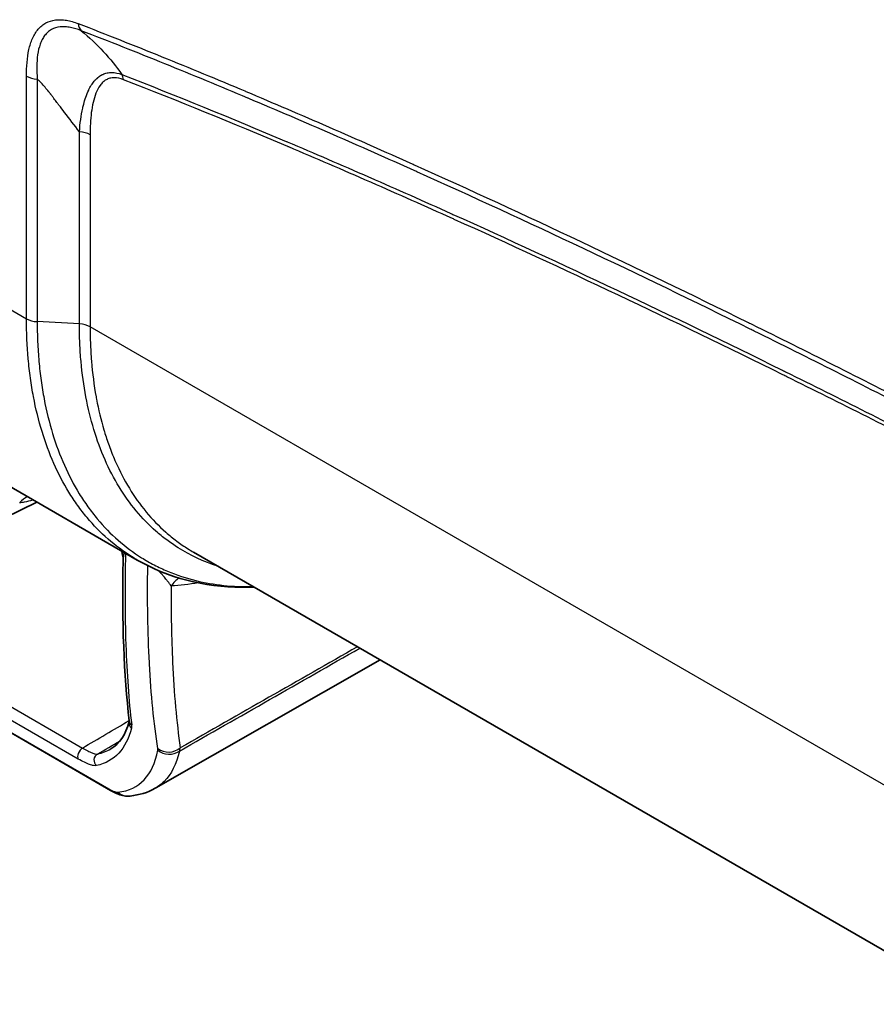
# Model space of a CAD drawing. Units: millimetres. Extents: x 43 to 6581, y 24 to 2272.
# Drawn here: x 819 to 860, y 269 to 317 of the extents above; entities that cross this region are included whole.
import ezdxf

# ---------------------------------------------------------------- set-up
doc = ezdxf.new("R2010")
doc.units = ezdxf.units.MM
doc.header["$LTSCALE"] = 3
doc.layers.add('Visible (ISO)', color=7, linetype='Continuous', lineweight=35)
doc.layers.add('Visible Narrow (ISO)', color=7, linetype='Continuous', lineweight=25)

msp = doc.modelspace()

# ---------------------------------------------------------------- linework, layer by layer
at = {"layer": 'Visible (ISO)'}
for p, q in [((847.547, 305.115), (847.548, 305.115)), ((820.463, 297.074), (820.463, 297.074)), ((817.666, 294.674), (824.653, 290.64)), ((818.243, 292.692), (819.788, 293.449)), ((955.697, 216.937), (827.375, 291.024)), ((823.964, 290.599), (823.964, 290.599)), ((823.361, 279.485), (808.073, 288.312)), ((825.55, 279.604), (836.419, 285.803))]:
    msp.add_line(p, q, dxfattribs=at)
msp.add_ellipse((824.22, 280.051), major_axis=(0.096, -0.841), ratio=0.965369, start_param=6.282748, end_param=6.282766, dxfattribs=at)
for points in [[(823.964, 290.599), (823.967, 290.763), (823.944, 290.928), (823.899, 291.076)], [(824.261, 282.86), (824.003, 285.062), (823.906, 287.646), (823.964, 290.599)], [(823.365, 281.489), (823.788, 281.739), (824.082, 282.161), (824.262, 282.828)], [(824.262, 282.827), (824.262, 282.827), (824.264, 282.838), (824.261, 282.86)], [(825.518, 279.586), (825.156, 279.38), (824.746, 279.259), (824.316, 279.21)], [(825.519, 279.587), (825.519, 279.586), (825.519, 279.586), (825.518, 279.586)]]:
    msp.add_open_spline(points, degree=3, dxfattribs=at)
for points, knots in [([(830.304, 289.333), (830.108, 289.325), (829.913, 289.322), (827.879, 289.336), (826.134, 289.785), (824.653, 290.64)], [1.108838, 1.108838, 1.108838, 1.108838, 1.238111, 1.238111, 2.468877, 2.468877, 2.468877, 2.468877]), ([(824.315, 279.21), (824.212, 279.198), (824.111, 279.204), (823.917, 279.237), (823.826, 279.266), (823.612, 279.349), (823.49, 279.411), (823.361, 279.485)], [0, 0, 0, 0, 0.05204, 0.05204, 0.1086638, 0.1086638, 0.1857133, 0.1857133, 0.1857133, 0.1857133])]:
    msp.add_open_spline(points, degree=3, knots=knots, dxfattribs=at)
at = {"layer": 'Visible Narrow (ISO)'}
for p, q in [((819.29, 302.327), (819.29, 314.078)), ((819.808, 313.937), (819.808, 302.186)), ((821.851, 302.073), (821.851, 311.382)), ((822.369, 311.241), (822.369, 301.932)), ((812.209, 306.415), (819.29, 302.327)), ((845.928, 305.882), (845.925, 305.884)), ((847.26, 305.251), (847.26, 305.252)), ((845.961, 304.615), (845.961, 304.615)), ((848.72, 304.555), (848.72, 304.555)), ((821.851, 302.073), (819.807, 302.186)), ((953.639, 226.143), (822.369, 301.932)), ((820.5, 296.944), (820.5, 296.944)), ((808.062, 289.581), (821.999, 281.535)), ((827.816, 289.573), (827.816, 289.573)), ((821.797, 281), (807.861, 289.046)), ((807.989, 288.385), (823.277, 279.558))]:
    msp.add_line(p, q, dxfattribs=at)
for centre, major_axis, ratio, start_param, end_param in [((822.391, 316.969), (-0.305, -0.79), 0.663717, 5.401399, 5.974406), ((819.888, 314.423), (0.847, 0), 0.57735, 3.926991, 4.616791), ((823.39, 313.56), (-0.307, -0.789), 0.662466, 2.261602, 2.642687), ((821.77, 310.896), (0.847, 0), 0.57735, 0.785398, 1.475198), ((819.888, 302.673), (0.847, 0), 0.577351, 3.927148, 4.616786), ((821.77, 301.587), (0.847, 0), 0.577355, 0.785426, 1.475066), ((819.991, 292.19), (-0.026, -1.693), 0.889494, 3.609561, 3.912945), ((824.01, 289.414), (0.847, 1.467), 0.57735, 5.912323, 5.912328), ((827.434, 288.313), (0.075, -1.692), 0.859129, 3.639553, 3.988877), ((827.434, 288.313), (0.075, -1.692), 0.859141, 3.542731, 3.542753), ((1213.404, 530.848), (-959.297, -573.061), 0.013087, 1.142716, 1.145297), ((824.59, 282.742), (-0.327, 0.088), 0.954864, 0.008773, 1.130036), ((824.597, 282.9), (-0.336, -0.039), 0.920707, 6.283185, 7.053918), ((714.301, 376.784), (-110.027, 94.378), 0.037729, 3.159823, 3.182624), ((1045.272, 423.022), (678.08, 403.042), 0.010984, 4.37147, 4.373175), ((822.003, 281.261), (-0.169, -0.293), 0.57735, 3.944444, 6.036655), ((826.183, 282.122), (-0.838, -0.123), 0.921746, 0.746961, 2.1495), ((826.182, 282.044), (-0.828, 0.176), 0.955022, 1.082359, 2.41722), ((245.192, 831.692), (-581.435, 550.397), 0.021051, 3.148215, 3.156697), ((822.883, 280.945), (-0.074, 0.331), 0.965758, 0.274213, 2.233499), ((823.784, 280.218), (-0.423, -0.733), 0.57735, 6.058083, 6.283186), ((824.22, 280.051), (0.095, -0.841), 0.965369, 5.495945, 6.283167)]:
    msp.add_ellipse(centre, major_axis=major_axis, ratio=ratio, start_param=start_param, end_param=end_param, dxfattribs=at)
for points, knots in [([(819.29, 314.078), (819.29, 314.532), (819.32, 314.971), (819.406, 315.36), (819.45, 315.554), (819.506, 315.737), (819.581, 315.904), (819.618, 315.987), (819.66, 316.067), (819.706, 316.141), (819.751, 316.215), (819.801, 316.284), (819.855, 316.347), (819.909, 316.41), (819.967, 316.467), (820.029, 316.518), (820.092, 316.57), (820.16, 316.615), (820.23, 316.653), (820.371, 316.728), (820.526, 316.776), (820.693, 316.797), (820.776, 316.808), (820.864, 316.812), (820.953, 316.809), (821.042, 316.806), (821.132, 316.797), (821.224, 316.782), (821.316, 316.767), (821.409, 316.746), (821.504, 316.72), (821.599, 316.693), (821.695, 316.661), (821.793, 316.624)], [0, 0, 0, 0, 0.00250186, 0.00250186, 0.00250186, 0.00375279, 0.00375279, 0.00375279, 0.00437826, 0.00437826, 0.00437826, 0.00500373, 0.00500373, 0.00500373, 0.00562919, 0.00562919, 0.00562919, 0.00625466, 0.00625466, 0.00625466, 0.00750559, 0.00750559, 0.00750559, 0.00813105, 0.00813105, 0.00813105, 0.00875652, 0.00875652, 0.00875652, 0.00938199, 0.00938199, 0.00938199, 0.01000745, 0.01000745, 0.01000745, 0.01000745]), ([(821.941, 316.278), (821.76, 316.351), (821.584, 316.403), (821.326, 316.452), (821.241, 316.463), (821.075, 316.472), (820.994, 316.47), (820.762, 316.444), (820.621, 316.401), (820.432, 316.295), (820.372, 316.252), (820.263, 316.155), (820.213, 316.1), (820.123, 315.981), (820.083, 315.916), (820.01, 315.775), (819.978, 315.7), (819.893, 315.465), (819.853, 315.294), (819.776, 314.753), (819.778, 314.35), (819.808, 313.937)], [0, 0, 0, 0, 0.001128305, 0.001128305, 0.001692457, 0.001692457, 0.00225661, 0.00225661, 0.003384914, 0.003384914, 0.003949067, 0.003949067, 0.004513219, 0.004513219, 0.005077372, 0.005077372, 0.005641524, 0.005641524, 0.006769829, 0.006769829, 0.009026432, 0.009026432, 0.009026432, 0.009026432]), ([(821.793, 316.624), (823.143, 316.101), (824.495, 315.566), (825.848, 315.017), (827.184, 314.475), (828.522, 313.922), (829.862, 313.358), (829.878, 313.351), (829.894, 313.344), (829.91, 313.337), (831.241, 312.776), (832.573, 312.204), (833.906, 311.623), (833.931, 311.612), (833.955, 311.602), (833.979, 311.591), (835.304, 311.014), (836.63, 310.427), (837.957, 309.831), (837.99, 309.816), (838.022, 309.802), (838.055, 309.787), (843.427, 307.373), (848.815, 304.821), (854.206, 302.162), (854.271, 302.13), (854.336, 302.098), (854.401, 302.066), (857.048, 300.759), (859.696, 299.426), (862.345, 298.067), (862.426, 298.026), (862.508, 297.984), (862.589, 297.942), (865.222, 296.59), (867.856, 295.214), (870.492, 293.81), (870.59, 293.758), (870.687, 293.706), (870.785, 293.654), (873.404, 292.257), (876.025, 290.835), (878.647, 289.384), (878.761, 289.321), (878.875, 289.258), (878.989, 289.195), (880.357, 288.436), (881.725, 287.671), (883.093, 286.896), (883.777, 286.509), (884.462, 286.12), (885.146, 285.729), (885.699, 285.412), (886.253, 285.094), (886.806, 284.775)], [0, 0, 0, 0, 0.008703, 0.008703, 0.008703, 0.0173021, 0.0173021, 0.0173021, 0.0174059, 0.0174059, 0.0174059, 0.0259532, 0.0259532, 0.0259532, 0.0261089, 0.0261089, 0.0261089, 0.0346042, 0.0346042, 0.0346042, 0.0348119, 0.0348119, 0.0348119, 0.0692085, 0.0692085, 0.0692085, 0.0696237, 0.0696237, 0.0696237, 0.0865106, 0.0865106, 0.0865106, 0.0870296, 0.0870296, 0.0870296, 0.1038127, 0.1038127, 0.1038127, 0.1044356, 0.1044356, 0.1044356, 0.1211148, 0.1211148, 0.1211148, 0.1218415, 0.1218415, 0.1218415, 0.1305444, 0.1305444, 0.1305444, 0.1348959, 0.1348959, 0.1348959, 0.1384169, 0.1384169, 0.1384169, 0.1384169]), ([(886.903, 284.454), (886.35, 284.773), (885.797, 285.091), (885.243, 285.408), (884.56, 285.799), (883.876, 286.188), (883.193, 286.574), (881.826, 287.348), (880.459, 288.113), (879.092, 288.87), (878.978, 288.934), (878.864, 288.997), (878.75, 289.06), (876.13, 290.51), (873.511, 291.931), (870.894, 293.327), (870.797, 293.379), (870.699, 293.431), (870.601, 293.482), (867.968, 294.885), (865.335, 296.261), (862.704, 297.612), (862.623, 297.653), (862.542, 297.695), (862.461, 297.736), (859.813, 299.094), (857.166, 300.427), (854.521, 301.733), (854.457, 301.765), (854.393, 301.796), (854.329, 301.828), (848.941, 304.485), (843.556, 307.036), (838.186, 309.449), (838.155, 309.463), (838.124, 309.476), (838.093, 309.49), (836.766, 310.086), (835.44, 310.674), (834.115, 311.251), (832.759, 311.843), (831.403, 312.425), (830.049, 312.996), (830.034, 313.002), (830.019, 313.009), (830.004, 313.015), (828.665, 313.579), (827.328, 314.132), (825.991, 314.674), (824.64, 315.222), (823.29, 315.757), (821.941, 316.278)], [0, 0, 0, 0, 0.0035203, 0.0035203, 0.0035203, 0.0078704, 0.0078704, 0.0078704, 0.0165697, 0.0165697, 0.0165697, 0.0172964, 0.0172964, 0.0172964, 0.0339715, 0.0339715, 0.0339715, 0.0345929, 0.0345929, 0.0345929, 0.0513741, 0.0513741, 0.0513741, 0.0518893, 0.0518893, 0.0518893, 0.0687768, 0.0687768, 0.0687768, 0.0691857, 0.0691857, 0.0691857, 0.1035794, 0.1035794, 0.1035794, 0.1037786, 0.1037786, 0.1037786, 0.1122789, 0.1122789, 0.1122789, 0.1209774, 0.1209774, 0.1209774, 0.121075, 0.121075, 0.121075, 0.1296745, 0.1296745, 0.1296745, 0.1383714, 0.1383714, 0.1383714, 0.1383714]), ([(821.851, 311.382), (821.611, 311.696), (821.371, 312.009), (821.132, 312.322), (821.042, 312.441), (820.952, 312.559), (820.861, 312.677), (820.829, 312.719), (820.797, 312.762), (820.764, 312.804), (820.714, 312.87), (820.664, 312.935), (820.614, 313.001), (820.603, 313.016), (820.592, 313.03), (820.581, 313.045), (820.55, 313.085), (820.519, 313.125), (820.489, 313.166), (820.481, 313.176), (820.474, 313.186), (820.466, 313.196), (820.462, 313.201), (820.458, 313.206), (820.454, 313.211), (820.453, 313.213), (820.451, 313.216), (820.449, 313.218), (820.447, 313.221), (820.445, 313.223), (820.443, 313.226), (820.428, 313.246), (820.412, 313.266), (820.396, 313.286), (820.386, 313.299), (820.376, 313.311), (820.366, 313.324), (820.25, 313.47), (820.125, 313.612), (819.993, 313.749), (819.933, 313.812), (819.871, 313.875), (819.808, 313.937)], [0.000831906, 0.000831906, 0.000831906, 0.000831906, 0.00280899, 0.00280899, 0.00280899, 0.003554261, 0.003554261, 0.003554261, 0.003821546, 0.003821546, 0.003821546, 0.00423485, 0.00423485, 0.00423485, 0.004327821, 0.004327821, 0.004327821, 0.004580947, 0.004580947, 0.004580947, 0.00464423, 0.00464423, 0.00464423, 0.004675872, 0.004675872, 0.004675872, 0.004691694, 0.004691694, 0.004691694, 0.004707515, 0.004707515, 0.004707515, 0.004834096, 0.004834096, 0.004834096, 0.004915438, 0.004915438, 0.004915438, 0.00584668, 0.00584668, 0.00584668, 0.006276616, 0.006276616, 0.006276616, 0.006276616]), ([(821.851, 311.382), (821.882, 311.784), (821.933, 312.173), (822.013, 312.534), (822.027, 312.596), (822.042, 312.658), (822.057, 312.718), (822.087, 312.833), (822.12, 312.945), (822.158, 313.054), (822.199, 313.175), (822.246, 313.291), (822.299, 313.402), (822.318, 313.442), (822.338, 313.482), (822.36, 313.521), (822.403, 313.6), (822.449, 313.674), (822.5, 313.744), (822.541, 313.801), (822.585, 313.854), (822.632, 313.903), (822.636, 313.907), (822.639, 313.911), (822.643, 313.915), (822.659, 313.93), (822.675, 313.945), (822.691, 313.958), (822.7, 313.966), (822.71, 313.973), (822.719, 313.98), (822.724, 313.984), (822.729, 313.988), (822.734, 313.992), (822.74, 313.996), (822.745, 314.001), (822.749, 314.006), (822.802, 314.057), (822.859, 314.098), (822.92, 314.132), (822.924, 314.134), (822.928, 314.137), (822.933, 314.139), (822.949, 314.148), (822.966, 314.157), (822.983, 314.164), (823.048, 314.195), (823.117, 314.218), (823.19, 314.233), (823.262, 314.248), (823.339, 314.255), (823.417, 314.255), (823.574, 314.253), (823.738, 314.22), (823.91, 314.155)], [0, 0, 0, 0, 0.002224986, 0.002224986, 0.002224986, 0.002608076, 0.002608076, 0.002608076, 0.003337479, 0.003337479, 0.003337479, 0.004151313, 0.004151313, 0.004151313, 0.004449971, 0.004449971, 0.004449971, 0.005061175, 0.005061175, 0.005061175, 0.005562464, 0.005562464, 0.005562464, 0.005602826, 0.005602826, 0.005602826, 0.00576453, 0.00576453, 0.00576453, 0.005855468, 0.005855468, 0.005855468, 0.005904051, 0.005904051, 0.005904051, 0.005955005, 0.005955005, 0.005955005, 0.006491405, 0.006491405, 0.006491405, 0.006529849, 0.006529849, 0.006529849, 0.006674957, 0.006674957, 0.006674957, 0.007231204, 0.007231204, 0.007231204, 0.00778745, 0.00778745, 0.00778745, 0.008899943, 0.008899943, 0.008899943, 0.008899943]), ([(823.989, 313.906), (823.829, 313.968), (823.678, 313.999), (823.535, 313.999), (823.463, 313.998), (823.394, 313.989), (823.329, 313.973), (823.264, 313.956), (823.204, 313.932), (823.147, 313.9), (823.09, 313.868), (823.037, 313.829), (822.988, 313.784), (822.939, 313.738), (822.895, 313.687), (822.854, 313.632), (822.773, 313.521), (822.706, 313.392), (822.65, 313.251), (822.537, 312.968), (822.47, 312.649), (822.428, 312.31), (822.385, 311.97), (822.369, 311.61), (822.369, 311.241)], [0, 0, 0, 0, 0.001010801, 0.001010801, 0.001010801, 0.001516202, 0.001516202, 0.001516202, 0.002021603, 0.002021603, 0.002021603, 0.002527003, 0.002527003, 0.002527003, 0.003032404, 0.003032404, 0.003032404, 0.004043205, 0.004043205, 0.004043205, 0.006064808, 0.006064808, 0.006064808, 0.008086411, 0.008086411, 0.008086411, 0.008086411]), ([(823.91, 314.155), (826.556, 313.124), (829.207, 312.041), (831.861, 310.917), (831.878, 310.91), (831.895, 310.903), (831.911, 310.896), (833.222, 310.341), (834.534, 309.775), (835.847, 309.201), (835.872, 309.19), (835.896, 309.179), (835.921, 309.168), (837.226, 308.597), (838.532, 308.017), (839.838, 307.429), (839.871, 307.414), (839.904, 307.399), (839.937, 307.384), (845.229, 304.998), (850.536, 302.48), (855.846, 299.857), (855.911, 299.825), (855.975, 299.794), (856.04, 299.762), (858.647, 298.473), (861.255, 297.158), (863.864, 295.819), (863.944, 295.778), (864.025, 295.736), (864.105, 295.695), (866.699, 294.362), (869.293, 293.005), (871.889, 291.622), (871.985, 291.571), (872.082, 291.52), (872.178, 291.468), (874.758, 290.092), (877.34, 288.69), (879.922, 287.261), (880.035, 287.199), (880.147, 287.137), (880.259, 287.074), (881.487, 286.394), (882.714, 285.708), (883.941, 285.015), (884.061, 284.947), (884.182, 284.879), (884.302, 284.811), (884.976, 284.429), (885.65, 284.046), (886.324, 283.661), (886.869, 283.349), (887.415, 283.035), (887.96, 282.721)], [0, 0, 0, 0, 0.0170449, 0.0170449, 0.0170449, 0.0171511, 0.0171511, 0.0171511, 0.0255674, 0.0255674, 0.0255674, 0.0257257, 0.0257257, 0.0257257, 0.0340899, 0.0340899, 0.0340899, 0.0342998, 0.0342998, 0.0342998, 0.0681798, 0.0681798, 0.0681798, 0.0685927, 0.0685927, 0.0685927, 0.0852247, 0.0852247, 0.0852247, 0.0857383, 0.0857383, 0.0857383, 0.1022697, 0.1022697, 0.1022697, 0.102884, 0.102884, 0.102884, 0.1193146, 0.1193146, 0.1193146, 0.1200301, 0.1200301, 0.1200301, 0.1278371, 0.1278371, 0.1278371, 0.1286037, 0.1286037, 0.1286037, 0.1328907, 0.1328907, 0.1328907, 0.1363596, 0.1363596, 0.1363596, 0.1363596]), ([(888.004, 282.487), (887.669, 282.68), (887.334, 282.873), (886.999, 283.065), (886.789, 283.186), (886.579, 283.306), (886.369, 283.426), (885.695, 283.812), (885.022, 284.195), (884.348, 284.576), (883.001, 285.338), (881.654, 286.092), (880.307, 286.838), (880.195, 286.901), (880.082, 286.963), (879.97, 287.025), (877.389, 288.454), (874.809, 289.855), (872.23, 291.23), (872.134, 291.282), (872.037, 291.333), (871.941, 291.385), (869.346, 292.767), (866.753, 294.123), (864.161, 295.456), (864.08, 295.497), (864, 295.538), (863.92, 295.579), (861.312, 296.918), (858.705, 298.232), (856.099, 299.521), (856.035, 299.553), (855.971, 299.584), (855.907, 299.616), (850.599, 302.238), (845.294, 304.755), (840.003, 307.14), (839.972, 307.154), (839.94, 307.169), (839.908, 307.183), (838.601, 307.772), (837.295, 308.352), (835.991, 308.923), (835.967, 308.933), (835.943, 308.944), (835.919, 308.954), (834.606, 309.529), (833.294, 310.095), (831.983, 310.65), (831.967, 310.656), (831.951, 310.663), (831.935, 310.67), (829.282, 311.792), (826.633, 312.875), (823.989, 313.906)], [0, 0, 0, 0, 0.0021304, 0.0021304, 0.0021304, 0.0034682, 0.0034682, 0.0034682, 0.0077545, 0.0077545, 0.0077545, 0.0163271, 0.0163271, 0.0163271, 0.017043, 0.017043, 0.017043, 0.0334724, 0.0334724, 0.0334724, 0.034086, 0.034086, 0.034086, 0.0506177, 0.0506177, 0.0506177, 0.051129, 0.051129, 0.051129, 0.0677629, 0.0677629, 0.0677629, 0.068172, 0.068172, 0.068172, 0.1020535, 0.1020535, 0.1020535, 0.102258, 0.102258, 0.102258, 0.1106261, 0.1106261, 0.1106261, 0.1107795, 0.1107795, 0.1107795, 0.1191988, 0.1191988, 0.1191988, 0.119301, 0.119301, 0.119301, 0.136344, 0.136344, 0.136344, 0.136344]), ([(824.653, 290.64), (824.561, 290.694), (824.469, 290.749), (823.574, 291.31), (822.855, 291.94), (822.064, 292.887), (821.911, 293.085), (821.617, 293.496), (821.475, 293.709), (821.072, 294.367), (820.83, 294.831), (820.181, 296.298), (819.85, 297.375), (819.571, 298.85), (819.521, 299.151), (819.437, 299.761), (819.402, 300.071), (819.318, 301.014), (819.29, 301.662), (819.29, 302.327)], [0.0281199, 0.0281199, 0.0281199, 0.0281199, 0.02893416, 0.02893416, 0.0361677, 0.0361677, 0.03797609, 0.03797609, 0.03978447, 0.03978447, 0.04340124, 0.04340124, 0.05063479, 0.05063479, 0.05244317, 0.05244317, 0.05425156, 0.05425156, 0.05786833, 0.05786833, 0.05786833, 0.05786833]), ([(819.808, 302.186), (819.808, 302.022), (819.809, 301.857), (819.816, 301.532), (819.822, 301.37), (819.842, 300.888), (819.884, 300.256), (819.954, 299.641), (820.037, 299.035), (820.086, 298.736), (820.364, 297.274), (820.692, 296.205), (821.336, 294.749), (821.576, 294.289), (821.977, 293.636), (822.117, 293.424), (822.409, 293.016), (822.561, 292.821), (823.346, 291.881), (824.059, 291.255), (825.057, 290.629), (825.262, 290.512), (825.682, 290.294), (825.898, 290.192), (826.56, 289.914), (827.016, 289.763), (828.362, 289.432), (829.286, 289.335), (830.261, 289.358)], [-0.00000006, -0.00000006, -0.00000006, -0.00000006, 0.00090626, 0.00090626, 0.00181258, 0.00181258, 0.00362521, 0.00543785, 0.00543785, 0.00725049, 0.00725049, 0.01450103, 0.01450103, 0.01812631, 0.01812631, 0.01993894, 0.01993894, 0.02175158, 0.02175158, 0.02900213, 0.02900213, 0.03081477, 0.03081477, 0.0326274, 0.0326274, 0.03625268, 0.03625268, 0.04299729, 0.04299729, 0.04299729, 0.04299729]), ([(828.55, 290.345), (827.867, 290.563), (827.227, 290.86), (826.441, 291.354), (826.257, 291.481), (825.896, 291.751), (825.72, 291.894), (825.207, 292.346), (824.889, 292.675), (824.002, 293.743), (823.5, 294.563), (822.886, 295.954), (822.704, 296.447), (822.395, 297.469), (822.266, 297.999), (822.06, 299.097), (821.982, 299.665), (821.903, 300.546), (821.884, 300.845), (821.864, 301.3), (821.859, 301.453), (821.852, 301.761), (821.851, 301.917), (821.851, 302.073)], [0.02208283, 0.02208283, 0.02208283, 0.02208283, 0.02751401, 0.02751401, 0.02923364, 0.02923364, 0.03095327, 0.03095327, 0.03439253, 0.03439253, 0.04127105, 0.04127105, 0.04471031, 0.04471031, 0.04814957, 0.04814957, 0.05158883, 0.05158883, 0.05330846, 0.05330846, 0.05416827, 0.05416827, 0.05502809, 0.05502809, 0.05502809, 0.05502809]), ([(822.368, 301.932), (822.368, 301.894), (822.369, 301.855), (822.369, 301.816), (822.369, 301.758), (822.37, 301.699), (822.37, 301.641), (822.372, 301.485), (822.376, 301.331), (822.382, 301.178), (822.392, 300.871), (822.41, 300.57), (822.434, 300.273), (822.482, 299.68), (822.557, 299.106), (822.657, 298.552), (822.664, 298.513), (822.671, 298.475), (822.678, 298.437), (822.775, 297.923), (822.894, 297.427), (823.036, 296.948), (823.044, 296.918), (823.053, 296.889), (823.062, 296.86), (823.131, 296.633), (823.205, 296.409), (823.284, 296.19), (823.374, 295.942), (823.47, 295.701), (823.572, 295.466), (823.581, 295.446), (823.59, 295.425), (823.599, 295.404), (824.001, 294.493), (824.492, 293.688), (825.072, 292.986), (825.077, 292.979), (825.083, 292.972), (825.089, 292.966), (825.38, 292.615), (825.694, 292.29), (826.03, 291.992), (826.033, 291.991), (826.035, 291.989), (826.037, 291.987), (826.206, 291.837), (826.381, 291.695), (826.56, 291.562), (826.739, 291.428), (826.922, 291.302), (827.11, 291.184), (827.112, 291.183), (827.114, 291.181), (827.117, 291.179), (827.202, 291.126), (827.288, 291.074), (827.375, 291.024)], [0, 0, 0, 0, 0.00021095, 0.00021095, 0.00021095, 0.00053024, 0.00053024, 0.00053024, 0.00138489, 0.00138489, 0.00138489, 0.00309414, 0.00309414, 0.00309414, 0.00651255, 0.00651255, 0.00651255, 0.00675026, 0.00675026, 0.00675026, 0.00993099, 0.00993099, 0.00993099, 0.01012539, 0.01012539, 0.01012539, 0.01164022, 0.01164022, 0.01164022, 0.01334944, 0.01334944, 0.01334944, 0.01350052, 0.01350052, 0.01350052, 0.02018634, 0.02018634, 0.02018634, 0.02025079, 0.02025079, 0.02025079, 0.0236048, 0.0236048, 0.0236048, 0.02362592, 0.02362592, 0.02362592, 0.02531348, 0.02531348, 0.02531348, 0.02700105, 0.02700105, 0.02700105, 0.02702326, 0.02702326, 0.02702326, 0.02778885, 0.02778885, 0.02778885, 0.02778885]), ([(818.96, 293.419), (819.038, 293.432), (819.118, 293.446), (819.196, 293.462), (819.334, 293.489), (819.471, 293.52), (819.606, 293.554)], [-0.00000006, -0.00000006, -0.00000006, -0.00000006, 0.000654011, 0.000654011, 0.000654011, 0.001803919, 0.001803919, 0.001803919, 0.001803919]), ([(824.028, 291.001), (824.02, 290.985), (824.014, 290.969), (824.009, 290.952), (824.001, 290.927), (823.995, 290.901), (823.99, 290.875), (823.985, 290.851), (823.981, 290.825), (823.978, 290.799), (823.975, 290.772), (823.972, 290.745), (823.97, 290.717), (823.967, 290.678), (823.965, 290.639), (823.964, 290.599)], [0.000400359, 0.000400359, 0.000400359, 0.000400359, 0.000619968, 0.000619968, 0.000619968, 0.000935964, 0.000935964, 0.000935964, 0.001239937, 0.001239937, 0.001239937, 0.001559191, 0.001559191, 0.001559191, 0.002015252, 0.002015252, 0.002015252, 0.002015252]), ([(824.086, 290.968), (824.047, 289.395), (824.051, 287.932), (824.097, 286.572), (824.097, 286.559), (824.098, 286.547), (824.098, 286.534), (824.146, 285.133), (824.24, 283.841), (824.381, 282.656)], [0.00122051, 0.00122051, 0.00122051, 0.00122051, 0.01448055, 0.01448055, 0.01448055, 0.01460423, 0.01460423, 0.01460423, 0.0282902, 0.0282902, 0.0282902, 0.0282902]), ([(825.646, 281.507), (825.456, 282.755), (825.322, 284.122), (825.242, 285.611), (825.241, 285.631), (825.24, 285.65), (825.239, 285.669), (825.163, 287.117), (825.137, 288.681), (825.161, 290.367)], [0, 0, 0, 0, 0.01452192, 0.01452192, 0.01452192, 0.01471026, 0.01471026, 0.01471026, 0.02879895, 0.02879895, 0.02879895, 0.02879895]), ([(826.295, 289.385), (826.246, 289.455), (826.192, 289.528), (826.13, 289.607), (826.113, 289.629), (826.096, 289.65), (826.079, 289.672), (826.031, 289.732), (825.979, 289.795), (825.922, 289.861), (825.886, 289.902), (825.848, 289.945), (825.806, 289.989), (825.802, 289.994), (825.797, 289.999), (825.793, 290.004), (825.753, 290.046), (825.71, 290.09), (825.661, 290.136)], [0.000000009, 0.000000009, 0.000000009, 0.000000009, 0.000972968, 0.000972968, 0.000972968, 0.001236047, 0.001236047, 0.001236047, 0.001945935, 0.001945935, 0.001945935, 0.00238454, 0.00238454, 0.00238454, 0.002432419, 0.002432419, 0.002432419, 0.002844431, 0.002844431, 0.002844431, 0.002844431]), ([(826.295, 289.385), (826.285, 288.074), (826.307, 286.842), (826.361, 285.684), (826.431, 284.179), (826.555, 282.801), (826.736, 281.543)], [0.00286448, 0.00286448, 0.00286448, 0.00286448, 0.01414645, 0.01414645, 0.01414645, 0.0288016, 0.0288016, 0.0288016, 0.0288016]), ([(824.375, 282.497), (824.24, 281.99), (824.036, 281.59), (823.476, 280.988), (823.121, 280.787), (822.677, 280.685)], [0, 0, 0, 0, 0.00785278, 0.00785278, 0.01570555, 0.01570555, 0.01570555, 0.01570555]), ([(821.999, 281.535), (822.09, 281.482), (822.174, 281.436), (822.251, 281.398), (822.328, 281.359), (822.399, 281.327), (822.461, 281.303), (822.522, 281.278), (822.575, 281.261), (822.619, 281.252), (822.663, 281.242), (822.699, 281.239), (822.726, 281.244)], [0, 0, 0, 0, 0.000572822, 0.000572822, 0.000572822, 0.001145643, 0.001145643, 0.001145643, 0.001718465, 0.001718465, 0.001718465, 0.002291287, 0.002291287, 0.002291287, 0.002291287]), ([(823.712, 279.392), (824.254, 279.46), (824.671, 279.663), (825.305, 280.338), (825.521, 280.81), (825.646, 281.428)], [0, 0, 0, 0, 0.0093936, 0.0093936, 0.0187872, 0.0187872, 0.0187872, 0.0187872]), ([(826.692, 281.389), (826.544, 280.754), (826.301, 280.269), (825.826, 279.791), (825.68, 279.679), (825.519, 279.587)], [0, 0, 0, 0, 0.00955055, 0.00955055, 0.01316622, 0.01316622, 0.01316622, 0.01316622]), ([(822.677, 280.685), (822.639, 280.677), (822.592, 280.677), (822.48, 280.694), (822.415, 280.711), (822.266, 280.764), (822.182, 280.8), (822, 280.887), (821.903, 280.939), (821.797, 281)], [0, 0, 0, 0, 0.000668551, 0.000668551, 0.001337102, 0.001337102, 0.002005654, 0.002005654, 0.002674205, 0.002674205, 0.002674205, 0.002674205]), ([(823.277, 279.558), (823.329, 279.528), (823.377, 279.502), (823.422, 279.48), (823.467, 279.458), (823.508, 279.44), (823.545, 279.426), (823.619, 279.398), (823.674, 279.388), (823.712, 279.392)], [0, 0, 0, 0, 0.000325762, 0.000325762, 0.000325762, 0.000651722, 0.000651722, 0.000651722, 0.001304819, 0.001304819, 0.001304819, 0.001304819])]:
    msp.add_open_spline(points, degree=3, knots=knots, dxfattribs=at)
for points in [[(821.941, 316.278), (822.7, 315.639), (823.37, 314.932), (823.91, 314.155)], [(827.61, 289.535), (827.155, 289.456), (826.717, 289.406), (826.295, 289.385)], [(826.692, 281.389), (829.604, 283.05), (832.517, 284.712), (835.429, 286.374)], [(835.317, 286.439), (832.457, 284.807), (829.596, 283.175), (826.736, 281.543)], [(822.726, 281.244), (822.965, 281.296), (823.177, 281.378), (823.365, 281.489)], [(825.646, 281.428), (825.65, 281.451), (825.65, 281.477), (825.646, 281.507)]]:
    msp.add_open_spline(points, degree=3, dxfattribs=at)

doc.saveas('drawing.dxf')
